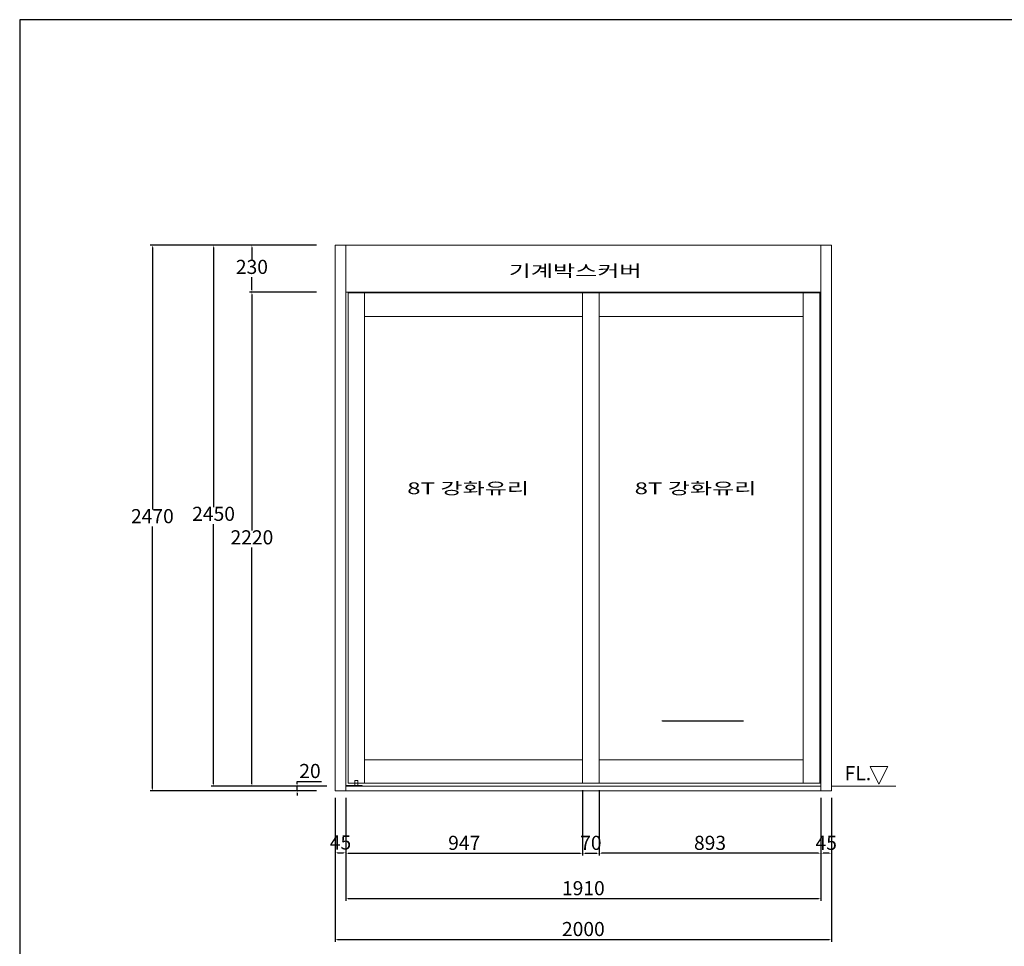
# Model space of a CAD drawing. Units: millimetres. Extents: x 9359 to 17845, y -4063 to 1877.
# Drawn here: x 9359 to 13545, y -2063 to 1877 of the extents above; entities that cross this region are included whole.
import ezdxf
from ezdxf.enums import TextEntityAlignment as Align

# ---------------------------------------------------------------- set-up
doc = ezdxf.new("R2010")
doc.units = ezdxf.units.MM
doc.header["$LTSCALE"] = 0.3
doc.layers.add('Batch', color=7, linetype='Continuous')
doc.layers.add('Model', color=7, linetype='Continuous')
doc.styles.add('굴림', font='txt')
doc.dimstyles.new('ISO-25', dxfattribs={"dimtxt": 2.5, "dimasz": 2.5, "dimexe": 1.25, "dimexo": 0.625, "dimtad": 1, "dimtxsty": 'Standard', "dimcen": 2.5, "dimclrd": 5, "dimclre": 5, "dimclrt": 256, "dimadec": 0, "dimazin": 0, "dimtfac": 1, "dimtmove": 0, "dimatfit": 3, "dimfxl": 0, "dimarcsym": 0})

# ---------------------------------------------------------------- blocks, each defined once
blk = doc.blocks.new('*D7')
at = {"color": 7, "lineweight": -2}
for p, q in [((10538.2, -1371.9), (10538.2, -1361.9)), ((10538.2, -1361.9), (10641.6, -1361.9)), ((10665.2, -1381.9), (10528.2, -1381.9)), ((10620.2, -1401.9), (10528.2, -1401.9)), ((10538.2, -1401.9), (10538.2, -1381.9)), ((10538.2, -1411.9), (10538.2, -1421.9))]:
    blk.add_line(p, q, dxfattribs=at)
at = {"color": 7, "lineweight": 5}
for points in [[(10536.5, -1371.9), (10539.8, -1371.9), (10538.2, -1381.9)], [(10536.5, -1411.9), (10539.8, -1411.9), (10538.2, -1401.9)]]:
    blk.add_solid(points, dxfattribs=at)
at = {"layer": 'Defpoints', "color": 0, "lineweight": 5}
for p in [(10538.2, -1381.9), (10700.2, -1401.9), (10745.2, -1381.9)]:
    blk.add_point(p, dxfattribs=at)
at = {"lineweight": 5, "insert": (10593, -1325.6), "char_height": 60, "attachment_point": 5}
blk.add_mtext('20', dxfattribs=at)
blk = doc.blocks.new('*D8')
at = {"color": 7, "lineweight": -2}
for p, q in [((10620.2, 718.1), (10336.2, 718.1)), ((10346.2, 708.1), (10346.2, -295.6)), ((10346.2, -1371.9), (10346.2, -368.1)), ((10665.2, -1381.9), (10336.2, -1381.9))]:
    blk.add_line(p, q, dxfattribs=at)
at = {"color": 7, "lineweight": 5}
for points in [[(10344.5, 708.1), (10347.9, 708.1), (10346.2, 718.1)], [(10344.5, -1371.9), (10347.9, -1371.9), (10346.2, -1381.9)]]:
    blk.add_solid(points, dxfattribs=at)
at = {"layer": 'Defpoints', "color": 0, "lineweight": 5}
for p in [(10346.2, 718.1), (10700.2, 718.1), (10745.2, -1381.9)]:
    blk.add_point(p, dxfattribs=at)
at = {"lineweight": 5, "insert": (10346.2, -331.9), "char_height": 60, "attachment_point": 5}
blk.add_mtext('2220', dxfattribs=at)
blk = doc.blocks.new('*D9')
at = {"color": 7, "lineweight": -2}
for p, q in [((10620.2, 918.1), (10336.2, 918.1)), ((10346.2, 908.1), (10346.2, 854.4)), ((10346.2, 728.1), (10346.2, 781.9)), ((10620.2, 718.1), (10336.2, 718.1))]:
    blk.add_line(p, q, dxfattribs=at)
at = {"color": 7, "lineweight": 5}
for points in [[(10344.5, 908.1), (10347.9, 908.1), (10346.2, 918.1)], [(10344.5, 728.1), (10347.9, 728.1), (10346.2, 718.1)]]:
    blk.add_solid(points, dxfattribs=at)
at = {"layer": 'Defpoints', "color": 0, "lineweight": 5}
for p in [(10346.2, 918.1), (10700.2, 918.1), (10700.2, 718.1)]:
    blk.add_point(p, dxfattribs=at)
at = {"lineweight": 5, "insert": (10346.2, 818.1), "char_height": 60, "attachment_point": 5}
blk.add_mtext('230', dxfattribs=at)
blk = doc.blocks.new('*D22')
at = {"color": 7, "lineweight": -2}
for p, q in [((10700.2, -1431.9), (10700.2, -1675.8)), ((10745.2, -1431.9), (10745.2, -1675.8)), ((10710.2, -1665.8), (10735.2, -1665.8))]:
    blk.add_line(p, q, dxfattribs=at)
at = {"color": 7, "lineweight": 5}
for points in [[(10710.2, -1664.1), (10710.2, -1667.4), (10700.2, -1665.8)], [(10735.2, -1664.1), (10735.2, -1667.4), (10745.2, -1665.8)]]:
    blk.add_solid(points, dxfattribs=at)
at = {"layer": 'Defpoints', "color": 0, "lineweight": 5}
for p in [(10700.2, -1401.9), (10745.2, -1401.9), (10745.2, -1665.8)]:
    blk.add_point(p, dxfattribs=at)
at = {"lineweight": 5, "insert": (10722.7, -1629.5), "char_height": 60, "attachment_point": 5}
blk.add_mtext('45', dxfattribs=at)
blk = doc.blocks.new('*D23')
at = {"color": 7, "lineweight": -2}
for p, q in [((11752.2, -1399.9), (11752.2, -1677.4)), ((10745.2, -1431.9), (10745.2, -1677.4)), ((10755.2, -1667.4), (11742.2, -1667.4))]:
    blk.add_line(p, q, dxfattribs=at)
at = {"color": 7, "lineweight": 5}
for points in [[(10755.2, -1665.8), (10755.2, -1669.1), (10745.2, -1667.4)], [(11742.2, -1665.8), (11742.2, -1669.1), (11752.2, -1667.4)]]:
    blk.add_solid(points, dxfattribs=at)
at = {"layer": 'Defpoints', "color": 0, "lineweight": 5}
for p in [(11752.2, -1369.9), (10745.2, -1401.9), (11752.2, -1667.4)]:
    blk.add_point(p, dxfattribs=at)
at = {"lineweight": 5, "insert": (11248.7, -1631.2), "char_height": 60, "attachment_point": 5}
blk.add_mtext('947', dxfattribs=at)
blk = doc.blocks.new('*D24')
at = {"color": 7, "lineweight": -2}
for p, q in [((11752.2, -1399.9), (11752.2, -1677.4)), ((11822.2, -1399.9), (11822.2, -1677.4)), ((11762.2, -1667.4), (11812.2, -1667.4))]:
    blk.add_line(p, q, dxfattribs=at)
at = {"color": 7, "lineweight": 5}
for points in [[(11762.2, -1665.8), (11762.2, -1669.1), (11752.2, -1667.4)], [(11812.2, -1665.8), (11812.2, -1669.1), (11822.2, -1667.4)]]:
    blk.add_solid(points, dxfattribs=at)
at = {"layer": 'Defpoints', "color": 0, "lineweight": 5}
for p in [(11752.2, -1369.9), (11822.2, -1369.9), (11822.2, -1667.4)]:
    blk.add_point(p, dxfattribs=at)
at = {"lineweight": 5, "insert": (11787.2, -1631.2), "char_height": 60, "attachment_point": 5}
blk.add_mtext('70', dxfattribs=at)
blk = doc.blocks.new('*D25')
at = {"color": 7, "lineweight": -2}
for p, q in [((11822.2, -1399.9), (11822.2, -1677.4)), ((12765.2, -1431.9), (12765.2, -1677.4)), ((12755.2, -1667.4), (11832.2, -1667.4))]:
    blk.add_line(p, q, dxfattribs=at)
at = {"color": 7, "lineweight": 5}
for points in [[(11832.2, -1665.8), (11832.2, -1669.1), (11822.2, -1667.4)], [(12755.2, -1665.8), (12755.2, -1669.1), (12765.2, -1667.4)]]:
    blk.add_solid(points, dxfattribs=at)
at = {"layer": 'Defpoints', "color": 0, "lineweight": 5}
for p in [(11822.2, -1369.9), (12765.2, -1401.9), (11822.2, -1667.4)]:
    blk.add_point(p, dxfattribs=at)
at = {"lineweight": 5, "insert": (12293.7, -1631.2), "char_height": 60, "attachment_point": 5}
blk.add_mtext('893', dxfattribs=at)
blk = doc.blocks.new('*D10')
at = {"color": 7, "lineweight": -2}
for p, q in [((10700.2, -1431.9), (10700.2, -1675.8)), ((10745.2, -1431.9), (10745.2, -1675.8)), ((10710.2, -1665.8), (10735.2, -1665.8))]:
    blk.add_line(p, q, dxfattribs=at)
at = {"color": 7, "lineweight": 5}
for points in [[(10710.2, -1664.1), (10710.2, -1667.4), (10700.2, -1665.8)], [(10735.2, -1664.1), (10735.2, -1667.4), (10745.2, -1665.8)]]:
    blk.add_solid(points, dxfattribs=at)
at = {"layer": 'Defpoints', "color": 0, "lineweight": 5}
for p in [(10700.2, -1401.9), (10745.2, -1401.9), (10745.2, -1665.8)]:
    blk.add_point(p, dxfattribs=at)
at = {"lineweight": 5, "insert": (10722.7, -1629.5), "char_height": 60, "attachment_point": 5}
blk.add_mtext('45', dxfattribs=at)
blk = doc.blocks.new('*D26')
at = {"color": 7, "lineweight": -2}
for p, q in [((10745.2, -1431.9), (10745.2, -1870.3)), ((12765.2, -1431.9), (12765.2, -1870.3)), ((10755.2, -1860.3), (12755.2, -1860.3))]:
    blk.add_line(p, q, dxfattribs=at)
at = {"color": 7, "lineweight": 5}
for points in [[(10755.2, -1858.6), (10755.2, -1861.9), (10745.2, -1860.3)], [(12755.2, -1858.6), (12755.2, -1861.9), (12765.2, -1860.3)]]:
    blk.add_solid(points, dxfattribs=at)
at = {"layer": 'Defpoints', "color": 0, "lineweight": 5}
for p in [(10745.2, -1401.9), (12765.2, -1401.9), (12765.2, -1860.3)]:
    blk.add_point(p, dxfattribs=at)
at = {"lineweight": 5, "insert": (11755.2, -1824), "char_height": 60, "attachment_point": 5}
blk.add_mtext('1910', dxfattribs=at)
blk = doc.blocks.new('*D27')
at = {"color": 7, "lineweight": -2}
for p, q in [((10700.2, -1431.9), (10700.2, -2043.9)), ((12810.2, -1431.9), (12810.2, -2043.9)), ((10710.2, -2033.9), (12800.2, -2033.9))]:
    blk.add_line(p, q, dxfattribs=at)
at = {"color": 7, "lineweight": 5}
for points in [[(10710.2, -2032.2), (10710.2, -2035.5), (10700.2, -2033.9)], [(12800.2, -2032.2), (12800.2, -2035.5), (12810.2, -2033.9)]]:
    blk.add_solid(points, dxfattribs=at)
at = {"layer": 'Defpoints', "color": 0, "lineweight": 5}
for p in [(10700.2, -1401.9), (12810.2, -1401.9), (12810.2, -2033.9)]:
    blk.add_point(p, dxfattribs=at)
at = {"lineweight": 5, "insert": (11755.2, -1997.6), "char_height": 60, "attachment_point": 5}
blk.add_mtext('2000', dxfattribs=at)
blk = doc.blocks.new('*D11')
at = {"color": 7, "lineweight": -2}
for p, q in [((10620.2, 918.1), (9913, 918.1)), ((9923, 908.1), (9923, -205.6)), ((9923, -1391.9), (9923, -278.1)), ((10620.2, -1401.9), (9913, -1401.9))]:
    blk.add_line(p, q, dxfattribs=at)
at = {"color": 7, "lineweight": 5}
for points in [[(9921.3, 908.1), (9924.7, 908.1), (9923, 918.1)], [(9921.3, -1391.9), (9924.7, -1391.9), (9923, -1401.9)]]:
    blk.add_solid(points, dxfattribs=at)
at = {"layer": 'Defpoints', "color": 0, "lineweight": 5}
for p in [(9923, 918.1), (10700.2, 918.1), (10700.2, -1401.9)]:
    blk.add_point(p, dxfattribs=at)
at = {"lineweight": 5, "insert": (9923, -241.9), "char_height": 60, "attachment_point": 5}
blk.add_mtext('2470', dxfattribs=at)
blk = doc.blocks.new('*D12')
at = {"color": 7, "lineweight": -2}
for p, q in [((10620.2, 918.1), (10173.2, 918.1)), ((10183.2, 908.1), (10183.2, -195.6)), ((10183.2, -1371.9), (10183.2, -268.1)), ((10665.2, -1381.9), (10173.2, -1381.9))]:
    blk.add_line(p, q, dxfattribs=at)
at = {"color": 7, "lineweight": 5}
for points in [[(10181.6, 908.1), (10184.9, 908.1), (10183.2, 918.1)], [(10181.6, -1371.9), (10184.9, -1371.9), (10183.2, -1381.9)]]:
    blk.add_solid(points, dxfattribs=at)
at = {"layer": 'Defpoints', "color": 0, "lineweight": 5}
for p in [(10183.2, 918.1), (10700.2, 918.1), (10745.2, -1381.9)]:
    blk.add_point(p, dxfattribs=at)
at = {"lineweight": 5, "insert": (10183.2, -231.9), "char_height": 60, "attachment_point": 5}
blk.add_mtext('2450', dxfattribs=at)
blk = doc.blocks.new('*D36')
at = {"color": 7, "lineweight": -2}
for p, q in [((12765.2, -1431.9), (12765.2, -1677.4)), ((12810.2, -1431.9), (12810.2, -1677.4)), ((12800.2, -1667.4), (12775.2, -1667.4))]:
    blk.add_line(p, q, dxfattribs=at)
at = {"color": 7, "lineweight": 5}
for points in [[(12775.2, -1665.8), (12775.2, -1669.1), (12765.2, -1667.4)], [(12800.2, -1665.8), (12800.2, -1669.1), (12810.2, -1667.4)]]:
    blk.add_solid(points, dxfattribs=at)
at = {"layer": 'Defpoints', "color": 0, "lineweight": 5}
for p in [(12765.2, -1401.9), (12810.2, -1401.9), (12765.2, -1667.4)]:
    blk.add_point(p, dxfattribs=at)
at = {"lineweight": 5, "insert": (12787.7, -1631.2), "char_height": 60, "attachment_point": 5}
blk.add_mtext('45', dxfattribs=at)

msp = doc.modelspace()

# ---------------------------------------------------------------- linework, layer by layer
at = {"lineweight": 5}
msp.add_line((12810.18, -1381.86), (13083.219, -1381.86), dxfattribs=at)
for points in [[(10700.18, -1401.86), (10745.18, -1401.86), (10745.18, 918.14), (10700.18, 918.14)], [(10745.18, 718.14), (12765.18, 718.14), (12765.18, 918.14), (10745.18, 918.14)], [(12810.18, -1401.86), (12765.18, -1401.86), (12765.18, 918.14), (12810.18, 918.14)], [(10755.18, -1369.86), (10825.18, -1369.86), (10825.18, 715.14), (10755.18, 715.14)], [(10825.18, 715.14), (11752.18, 715.14), (11752.18, 615.14), (10825.18, 615.14)], [(11822.18, -1369.86), (11752.18, -1369.86), (11752.18, 715.14), (11822.18, 715.14)], [(12690.18, 715.14), (11822.18, 715.14), (11822.18, 615.14), (12690.18, 615.14)], [(12760.18, -1369.86), (12690.18, -1369.86), (12690.18, 715.14), (12760.18, 715.14)], [(12760.18, -1369.86), (12765.18, -1369.86), (12765.18, 715.14), (12760.18, 715.14)], [(10825.18, -1369.86), (11752.18, -1369.86), (11752.18, -1269.86), (10825.18, -1269.86)], [(12690.18, -1369.86), (11822.18, -1369.86), (11822.18, -1269.86), (12690.18, -1269.86)], [(13011.565, -1374.364), (13011.565, -1374.364), (12974.065, -1299.364), (13049.065, -1299.364)], [(10745.18, -1381.86), (10815.18, -1381.86), (10815.18, -1378.86), (10745.18, -1378.86)], [(10783.68, -1378.86), (10796.68, -1378.86), (10796.68, -1358.86), (10783.68, -1358.86)], [(10745.18, -1401.86), (12765.18, -1401.86), (12765.18, -1381.86), (10745.18, -1381.86)]]:
    msp.add_lwpolyline(points, close=True, dxfattribs=at)
msp.add_lwpolyline([(12436.386, -1105.013, 5, 5, 0), (12136.386, -1105.013, 50, 0, 0), (12086.386, -1105.013, 0, 0, 0)], format="xyseb", dxfattribs=at)
at = {"layer": 'Batch'}
msp.add_lwpolyline([(9358.902, -4062.882), (17758.902, -4062.882), (17758.902, 1877.118), (9358.902, 1877.118)], close=True, dxfattribs=at)

# ---------------------------------------------------------------- texts
at = {"layer": 'Batch', "style": '굴림'}
msp.add_text('FL.', height=60, dxfattribs=at).set_placement((12922.555, -1334.819), align=Align.MIDDLE)
at = {"layer": 'Model', "style": '굴림', "width": 1.5}
for s, p in [('기계박스커버', (11437.873, 809.217)), ('8T 강화유리', (11006.402, -115.642)), ('8T 강화유리', (11973.202, -115.642))]:
    msp.add_text(s, height=50, dxfattribs=at).set_placement(p, align=Align.MIDDLE_LEFT)

# ---------------------------------------------------------------- dimensions: what is measured, and where the dimension line sits
at = {"lineweight": 5}
for base, p1, p2, angle, text, override, picture, middle in [((9922.984, 918.14), (10700.18, -1401.86), (10700.18, 918.14), 90, '2470', {"dimscale": 10, "dimtxt": 6, "dimasz": 1, "dimexe": 1, "dimexo": 8, "dimtih": 1, "dimtoh": 1, "dimdsep": 46, "dimclrd": 7, "dimclre": 7}, '*D11', (9922.984, -241.86)), ((10183.22, 918.14), (10745.18, -1381.86), (10700.18, 918.14), 90, '2450', {"dimscale": 10, "dimtxt": 6, "dimasz": 1, "dimexe": 1, "dimexo": 8, "dimtih": 1, "dimtoh": 1, "dimdsep": 46, "dimclrd": 7, "dimclre": 7}, '*D12', (10183.22, -231.86)), ((10346.185, 918.14), (10700.18, 718.14), (10700.18, 918.14), 90, '230', {"dimscale": 10, "dimtxt": 6, "dimasz": 1, "dimexe": 1, "dimexo": 8, "dimtih": 1, "dimtoh": 1, "dimdsep": 46, "dimclrd": 7, "dimclre": 7}, '*D9', (10346.185, 818.14)), ((10346.185, 718.14), (10745.18, -1381.86), (10700.18, 718.14), 90, '2220', {"dimscale": 10, "dimtxt": 6, "dimasz": 1, "dimexe": 1, "dimexo": 8, "dimtih": 1, "dimtoh": 1, "dimdsep": 46, "dimclrd": 7, "dimclre": 7}, '*D8', (10346.185, -331.86)), ((11752.18, -1667.445), (10745.18, -1401.86), (11752.18, -1369.86), 180, '947', {"dimscale": 10, "dimtxt": 6, "dimasz": 1, "dimexe": 1, "dimexo": 3, "dimtih": 1, "dimtoh": 1, "dimdec": 0, "dimdsep": 46, "dimclrd": 7, "dimclre": 7, "dimtdec": 0}, '*D23', (11248.68, -1631.195)), ((12810.18, -2033.862), (10700.18, -1401.86), (12810.18, -1401.86), 180, '2000', {"dimscale": 10, "dimtxt": 6, "dimasz": 1, "dimexe": 1, "dimexo": 3, "dimtih": 1, "dimtoh": 1, "dimdec": 0, "dimdsep": 46, "dimclrd": 7, "dimclre": 7, "dimtdec": 0}, '*D27', (11755.18, -1997.612)), ((12765.18, -1860.268), (10745.18, -1401.86), (12765.18, -1401.86), 180, '1910', {"dimscale": 10, "dimtxt": 6, "dimasz": 1, "dimexe": 1, "dimexo": 3, "dimtih": 1, "dimtoh": 1, "dimdec": 0, "dimdsep": 46, "dimclrd": 7, "dimclre": 7, "dimtdec": 0}, '*D26', (11755.18, -1824.018))]:
    dim = msp.add_linear_dim(base=base, p1=p1, p2=p2, angle=angle, text=text, dimstyle='ISO-25', override=override, dxfattribs=at)
    dim.commit()
    dim.dimension.update_dxf_attribs({"geometry": picture, "text_midpoint": middle})
dim = msp.add_linear_dim(base=(10538.172, -1381.86), p1=(10700.18, -1401.86), p2=(10745.18, -1381.86), angle=90, dimstyle='ISO-25', override={"dimscale": 10, "dimtxt": 6, "dimasz": 1, "dimexe": 1, "dimexo": 8, "dimtih": 1, "dimtoh": 1, "dimdsep": 46, "dimclrd": 7, "dimclre": 7}, dxfattribs=at)
dim.commit()
dim.dimension.update_dxf_attribs({"geometry": '*D7', "text_midpoint": (10592.993, -1325.61)})
for base, p1, p2, picture, middle in [((11822.18, -1667.445), (11752.18, -1369.86), (11822.18, -1369.86), '*D24', (11787.18, -1667.445)), ((10745.18, -1665.779), (10700.18, -1401.86), (10745.18, -1401.86), '*D22', (10722.68, -1665.779)), ((12765.18, -1667.445), (12810.18, -1401.86), (12765.18, -1401.86), '*D36', (12787.68, -1667.445))]:
    dim = msp.add_linear_dim(base=base, p1=p1, p2=p2, angle=180, dimstyle='ISO-25', override={"dimscale": 10, "dimtxt": 6, "dimasz": 1, "dimexe": 1, "dimexo": 3, "dimtih": 1, "dimtoh": 1, "dimdec": 0, "dimdsep": 46, "dimclrd": 7, "dimclre": 7, "dimtdec": 0}, dxfattribs=at)
    dim.commit()
    dim.dimension.update_dxf_attribs({"geometry": picture, "text_midpoint": middle, "dimtype": 160})
dim = msp.add_linear_dim(base=(11822.18, -1667.445), p1=(12765.18, -1401.86), p2=(11822.18, -1369.86), angle=180, text='893', dimstyle='ISO-25', override={"dimscale": 10, "dimtxt": 6, "dimasz": 1, "dimexe": 1, "dimexo": 3, "dimtih": 1, "dimtoh": 1, "dimdec": 0, "dimdsep": 46, "dimclrd": 7, "dimclre": 7, "dimtdec": 0}, dxfattribs=at)
dim.commit()
dim.dimension.update_dxf_attribs({"geometry": '*D25', "text_midpoint": (12293.68, -1667.445), "dimtype": 160})
dim = msp.add_linear_dim(base=(10745.18, -1665.779), p1=(10700.18, -1401.86), p2=(10745.18, -1401.86), dimstyle='ISO-25', override={"dimscale": 10, "dimtxt": 6, "dimasz": 1, "dimexe": 1, "dimexo": 3, "dimtih": 1, "dimtoh": 1, "dimdec": 0, "dimdsep": 46, "dimclrd": 7, "dimclre": 7, "dimtdec": 0}, dxfattribs=at)
dim.commit()
dim.dimension.update_dxf_attribs({"geometry": '*D10', "text_midpoint": (10722.68, -1665.779), "dimtype": 160})

doc.saveas('drawing.dxf')
